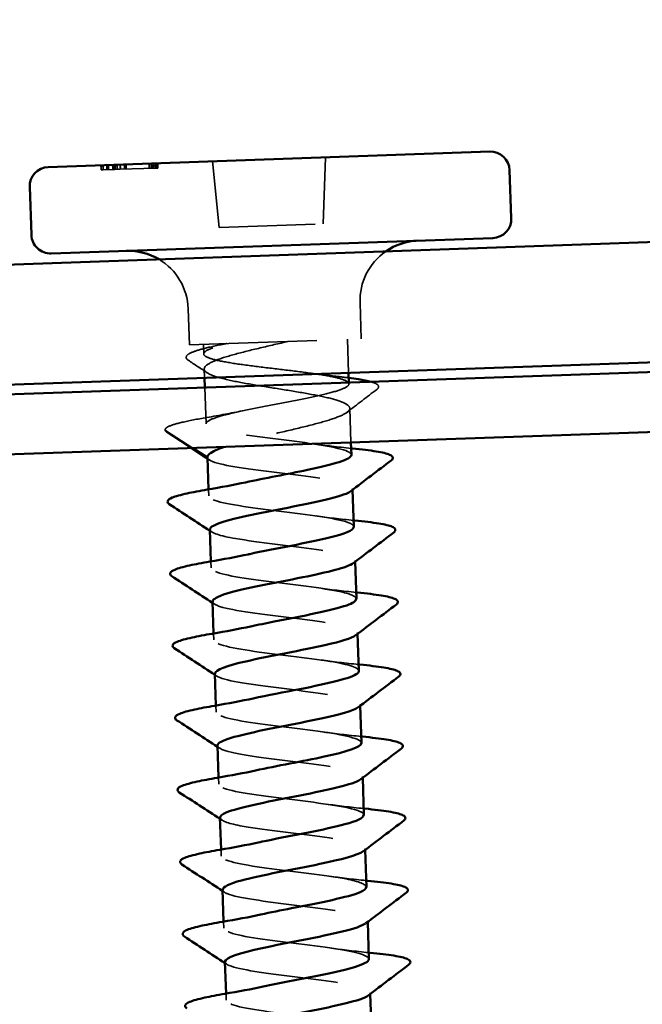
# Model space of a CAD drawing. Units: inches. Extents: x -1 to 71, y -279 to 21.
# Drawn here: x 2 to 3, y -143 to -142 of the extents above; entities that cross this region are included whole.
import ezdxf

# ---------------------------------------------------------------- set-up
doc = ezdxf.new("R2010")
doc.units = ezdxf.units.IN
doc.header["$LTSCALE"] = 2
doc.header["$MEASUREMENT"] = 0
doc.linetypes.add('DASHED', pattern=[0.2067, 0.1654, -0.0413])
doc.layers.add('Hidden (ANSI)', color=7, linetype='DASHED', lineweight=35)
doc.layers.add('Visible (ANSI)', color=7, linetype='Continuous', lineweight=50)

msp = doc.modelspace()

# ---------------------------------------------------------------- linework, layer by layer
at = {"layer": 'Hidden (ANSI)', "ltscale": 0.098949}
for p, q in [((2.557395, -142.582589), (2.564625, -142.651378)), ((2.675323, -142.578471), (2.672909, -142.647597))]:
    msp.add_line(p, q, dxfattribs=at)
at = {"layer": 'Hidden (ANSI)', "ltscale": 0.004186}
for p, q in [((2.441465, -142.588638), (2.441569, -142.591637)), ((2.441592, -142.588634), (2.441697, -142.591632)), ((2.443626, -142.588563), (2.443731, -142.591561)), ((2.447377, -142.588432), (2.447481, -142.59143)), ((2.447476, -142.588429), (2.44758, -142.591427)), ((2.448654, -142.588387), (2.448759, -142.591386)), ((2.449264, -142.588366), (2.449368, -142.591364)), ((2.453653, -142.588213), (2.453758, -142.591211)), ((2.454316, -142.58819), (2.454421, -142.591188)), ((2.454539, -142.588182), (2.454643, -142.59118)), ((2.455733, -142.58814), (2.455838, -142.591138)), ((2.456318, -142.58812), (2.456422, -142.591118)), ((2.458412, -142.588047), (2.458516, -142.591045)), ((2.46137, -142.587943), (2.461475, -142.590941)), ((2.461472, -142.58794), (2.461577, -142.590938)), ((2.461567, -142.587936), (2.461672, -142.590935)), ((2.46591, -142.587785), (2.466015, -142.590783)), ((2.466067, -142.587779), (2.466171, -142.590777)), ((2.467385, -142.587733), (2.467489, -142.590731)), ((2.467479, -142.58773), (2.467584, -142.590728)), ((2.491533, -142.58689), (2.491637, -142.589888)), ((2.491561, -142.586889), (2.491666, -142.589887)), ((2.491981, -142.586874), (2.492086, -142.589873)), ((2.492126, -142.586869), (2.49223, -142.589867)), ((2.494231, -142.586796), (2.494336, -142.589794)), ((2.494625, -142.586782), (2.494729, -142.58978)), ((2.496325, -142.586723), (2.49643, -142.589721)), ((2.498326, -142.586653), (2.498431, -142.589651)), ((2.499703, -142.586605), (2.499808, -142.589603)), ((2.500435, -142.586579), (2.50054, -142.589577)), ((2.500444, -142.586579), (2.500548, -142.589577))]:
    msp.add_line(p, q, dxfattribs=at)
at = {"layer": 'Hidden (ANSI)', "ltscale": 0.042617}
msp.add_line((2.441569, -142.591637), (2.441697, -142.591632), dxfattribs=at)
at = {"layer": 'Hidden (ANSI)', "ltscale": 0.002808}
msp.add_line((2.441697, -142.591632), (2.443731, -142.591561), dxfattribs=at)
at = {"layer": 'Hidden (ANSI)', "ltscale": 0.057319}
msp.add_line((2.443731, -142.591561), (2.455838, -142.591138), dxfattribs=at)
at = {"layer": 'Hidden (ANSI)', "ltscale": 0.008351}
msp.add_line((2.455838, -142.591138), (2.461475, -142.590941), dxfattribs=at)
at = {"layer": 'Hidden (ANSI)', "ltscale": 0.055301}
msp.add_line((2.461475, -142.590941), (2.498431, -142.589651), dxfattribs=at)
at = {"layer": 'Hidden (ANSI)', "ltscale": 0.154681}
msp.add_line((2.564625, -142.651378), (2.672909, -142.647597), dxfattribs=at)
at = {"layer": 'Hidden (ANSI)', "ltscale": 0.05347}
for p, q in [((2.532236, -142.73606), (2.533545, -142.773538)), ((2.711127, -142.729813), (2.712435, -142.767291))]:
    msp.add_line(p, q, dxfattribs=at)
at = {"layer": 'Hidden (ANSI)', "ltscale": 0.401561}
msp.add_line((2.533545, -142.773538), (2.712435, -142.767291), dxfattribs=at)
at = {"layer": 'Hidden (ANSI)', "ltscale": 0.049898}
msp.add_line((2.697944, -142.767797), (2.699166, -142.802775), dxfattribs=at)
at = {"layer": 'Hidden (ANSI)', "ltscale": 0.014164}
msp.add_line((2.548036, -142.773031), (2.548384, -142.783011), dxfattribs=at)
at = {"layer": 'Hidden (ANSI)', "ltscale": 0.013209}
msp.add_line((2.548932, -142.798699), (2.549257, -142.80801), dxfattribs=at)
at = {"layer": 'Hidden (ANSI)', "ltscale": 0.053929}
msp.add_line((2.549606, -142.818004), (2.550926, -142.855803), dxfattribs=at)
at = {"layer": 'Hidden (ANSI)', "ltscale": 0.001905}
msp.add_line((2.699515, -142.812769), (2.699564, -142.814172), dxfattribs=at)
at = {"layer": 'Hidden (ANSI)', "ltscale": 0.050966}
msp.add_line((2.700448, -142.839505), (2.701696, -142.875231), dxfattribs=at)
at = {"layer": 'Hidden (ANSI)', "ltscale": 0.047999}
msp.add_line((2.536902, -142.880986), (2.508574, -142.862785), dxfattribs=at)
at = {"layer": 'Hidden (ANSI)', "ltscale": 0.009572}
for p, q in [((2.553307, -142.92399), (2.553544, -142.930757)), ((2.555925, -142.998945), (2.556161, -143.005711)), ((2.558542, -143.073899), (2.558779, -143.080666)), ((2.56116, -143.148853), (2.561396, -143.15562)), ((2.563777, -143.223808), (2.564013, -143.230574)), ((2.566395, -143.298762), (2.566631, -143.305529)), ((2.569012, -143.373716), (2.569248, -143.380483)), ((2.57163, -143.44867), (2.571866, -143.455437))]:
    msp.add_line(p, q, dxfattribs=at)
at = {"layer": 'Hidden (ANSI)', "ltscale": 0.001818}
for p, q in [((2.703365, -142.923024), (2.703412, -142.924365)), ((2.705982, -142.997978), (2.706029, -142.999319)), ((2.7086, -143.072932), (2.708647, -143.074274)), ((2.711217, -143.147887), (2.711264, -143.149228)), ((2.713835, -143.222841), (2.713882, -143.224182)), ((2.716452, -143.297795), (2.716499, -143.299137)), ((2.71907, -143.372749), (2.719117, -143.374091)), ((2.721687, -143.447704), (2.721734, -143.449045))]:
    msp.add_line(p, q, dxfattribs=at)
at = {"layer": 'Hidden (ANSI)', "ltscale": 0.004388}
for centre, start, end in [((2.446656, -142.588457), 2, 92), ((2.456537, -142.588112), 92, 182), ((2.492626, -142.586852), 2, 92), ((2.502442, -142.586509), 92, 182)]:
    msp.add_arc(centre, 0.002, start, end, dxfattribs=at)
at = {"layer": 'Hidden (ANSI)', "ltscale": 0.08894}
for centre, start, end in [((2.773589, -142.727632), 124.85988, 182), ((2.469774, -142.738242), 2, 59.14012)]:
    msp.add_arc(centre, 0.0625, start, end, dxfattribs=at)
at = {"layer": 'Hidden (ANSI)', "ltscale": 0.003397}
msp.add_arc((2.509115, -142.861944), 0.001, 97, 237.278949, dxfattribs=at)
at = {"layer": 'Hidden (ANSI)', "ltscale": 0.005357}
for centre, major_axis, ratio, start_param, end_param in [((2.439457, -142.588709), (-0.002007, -0.00007), 0.99576432, 3.14159265, 4.71238898), ((2.439602, -142.588703), (-0.00007, 0.001999), 0.99572813, 4.71238898, 6.28318531), ((2.441118, -142.588651), (-0.002508, -0.000088), 0.79688585, 3.14159265, 4.71238898), ((2.449367, -142.588362), (-0.00007, 0.001999), 0.99572813, 0, 1.57079633), ((2.449466, -142.588359), (0.00007, -0.001999), 0.99572813, 3.14159265, 4.71238898), ((2.450567, -142.588321), (-0.00007, 0.001999), 0.65212266, 0, 1.57079633), ((2.45562, -142.588144), (0.00007, -0.001999), 0.65212266, 3.14159265, 4.71238898), ((2.454429, -142.588186), (-0.00007, 0.001999), 0.65212266, 4.71238898, 6.28318531), ((2.458826, -142.588032), (-0.002508, -0.000088), 0.79688585, 4.71238898, 6.28318531), ((2.459465, -142.58801), (-0.002007, -0.00007), 0.99576432, 3.14159265, 4.71238898), ((2.45956, -142.588007), (0.002007, 0.00007), 0.99576432, 0, 1.57079633), ((2.463878, -142.587856), (0.002508, 0.000088), 0.79688585, 1.57079633, 3.14159265), ((2.468569, -142.587692), (0.002503, 0.000087), 0.79866233, 1.57079633, 3.14159265), ((2.469375, -142.587664), (-0.00007, 0.001999), 0.99572813, 0, 1.57079633), ((2.46947, -142.58766), (0.00007, -0.001999), 0.99572813, 3.14159265, 4.71238898), ((2.490811, -142.586915), (-0.00007, 0.001999), 0.65746604, 4.71238898, 6.28318531), ((2.493523, -142.586821), (-0.00007, 0.001999), 0.99572813, 0, 1.57079633), ((2.493568, -142.586819), (0.002007, 0.00007), 0.99576432, 1.57079633, 3.14159265), ((2.497628, -142.586677), (-0.00007, 0.001999), 0.65212266, 0, 1.57079633), ((2.500835, -142.586565), (-0.002508, -0.000088), 0.79688585, 4.71238898, 6.28318531)]:
    msp.add_ellipse(centre, major_axis=major_axis, ratio=ratio, start_param=start_param, end_param=end_param, dxfattribs=at)
at = {"layer": 'Hidden (ANSI)', "ltscale": 0.004388}
for points, knots in [([(2.451941, -142.586271), (2.451945, -142.586271), (2.451949, -142.586271), (2.452171, -142.586265), (2.452387, -142.586312), (2.452791, -142.586504), (2.452974, -142.586645), (2.453288, -142.587005), (2.453414, -142.58722), (2.453594, -142.587696), (2.453644, -142.587953), (2.453653, -142.588213)], [-0.0000370399, -0.0000370399, -0.0000370399, -0.0000370399, 0, 0, 0.00201461838, 0.00201461838, 0.00399915123, 0.00399915123, 0.00598359304, 0.00598359304, 0.00796798865, 0.00796798865, 0.00796798865, 0.00796798865]), ([(2.492208, -142.584865), (2.492213, -142.584865), (2.492217, -142.584865), (2.49248, -142.584858), (2.492738, -142.584903), (2.493217, -142.585092), (2.493434, -142.585232), (2.493804, -142.58559), (2.493954, -142.585805), (2.494164, -142.586279), (2.494222, -142.586536), (2.494231, -142.586796)], [-0.00800503021, -0.00800503021, -0.00800503021, -0.00800503021, -0.00796799009, -0.00796799009, -0.00595335743, -0.00595335743, -0.00396883006, -0.00396883006, -0.00198439325, -0.00198439325, 0, 0, 0, 0]), ([(2.502364, -142.584511), (2.502359, -142.584511), (2.502355, -142.584511), (2.502086, -142.584522), (2.501826, -142.584586), (2.501351, -142.584808), (2.501139, -142.584963), (2.500786, -142.585347), (2.500649, -142.585571), (2.500468, -142.586059), (2.500426, -142.586319), (2.500435, -142.586579)], [-0.00003703959, -0.00003703959, -0.00003703959, -0.00003703959, 0, 0, 0.00201458362, 0.00201458362, 0.00399911014, 0.00399911014, 0.00598355603, 0.00598355603, 0.00796795983, 0.00796795983, 0.00796795983, 0.00796795983])]:
    msp.add_open_spline(points, degree=3, knots=knots, dxfattribs=at)
at = {"layer": 'Hidden (ANSI)', "ltscale": 0.004766}
msp.add_open_spline([(2.457794, -142.586067), (2.457796, -142.586067), (2.457797, -142.586067), (2.457844, -142.586067), (2.45789, -142.586087), (2.457981, -142.586169), (2.458026, -142.586229), (2.458133, -142.586429), (2.458193, -142.58659), (2.458291, -142.586967), (2.458329, -142.587169), (2.458386, -142.5876), (2.458404, -142.587821), (2.458412, -142.588047)], degree=3, knots=[-0.00004315274, -0.00004315274, -0.00004315274, -0.00004315274, 0, 0, 0.00147765037, 0.00147765037, 0.00293208129, 0.00293208129, 0.00507032565, 0.00507032565, 0.00692076881, 0.00692076881, 0.00864627982, 0.00864627982, 0.00864627982, 0.00864627982], dxfattribs=at)
at = {"layer": 'Hidden (ANSI)', "ltscale": 0.004551}
msp.add_open_spline([(2.467519, -142.585727), (2.467515, -142.585728), (2.467511, -142.585728), (2.467383, -142.585733), (2.46726, -142.585755), (2.467021, -142.58583), (2.466906, -142.585883), (2.466606, -142.58607), (2.466436, -142.586232), (2.466164, -142.586618), (2.466061, -142.586835), (2.465931, -142.587299), (2.465902, -142.587541), (2.46591, -142.587785)], degree=3, knots=[-0.00828026358, -0.00828026358, -0.00828026358, -0.00828026358, -0.00824065997, -0.00824065997, -0.00703869019, -0.00703869019, -0.00584404487, -0.00584404487, -0.00378223258, -0.00378223258, -0.00185861552, -0.00185861552, 0, 0, 0, 0], dxfattribs=at)
at = {"layer": 'Hidden (ANSI)', "ltscale": 0.004575}
msp.add_open_spline([(2.489757, -142.584951), (2.489762, -142.584951), (2.489767, -142.58495), (2.489934, -142.584946), (2.490095, -142.584958), (2.490411, -142.585016), (2.490566, -142.585061), (2.490965, -142.585226), (2.491195, -142.585375), (2.49157, -142.58574), (2.491716, -142.585946), (2.491917, -142.586396), (2.491973, -142.586633), (2.491981, -142.586874)], degree=3, knots=[-0.00004008535, -0.00004008535, -0.00004008535, -0.00004008535, 0, 0, 0.00123408073, 0.00123408073, 0.00245942257, 0.00245942257, 0.00453590938, 0.00453590938, 0.00645579756, 0.00645579756, 0.00830271173, 0.00830271173, 0.00830271173, 0.00830271173], dxfattribs=at)
at = {"layer": 'Hidden (ANSI)', "ltscale": 0.003482}
msp.add_open_spline([(2.498431, -142.589651), (2.498904, -142.589634), (2.499283, -142.589621)], degree=2, dxfattribs=at)
at = {"layer": 'Hidden (ANSI)', "ltscale": 0.011696}
msp.add_open_spline([(2.499283, -142.589621), (2.500174, -142.58959), (2.500548, -142.589577), (2.500548, -142.589577)], degree=2, knots=[-2, -2, -2, -1, -0.18200833, -0.18200833, -0.18200833], dxfattribs=at)
at = {"layer": 'Hidden (ANSI)', "ltscale": 0.004815}
msp.add_open_spline([(2.501447, -142.584543), (2.501442, -142.584543), (2.501438, -142.584543), (2.501279, -142.58455), (2.501125, -142.584578), (2.50083, -142.584678), (2.500688, -142.584748), (2.500364, -142.584968), (2.500192, -142.585139), (2.499933, -142.585528), (2.499838, -142.585733), (2.499721, -142.586165), (2.499696, -142.586383), (2.499703, -142.586605)], degree=3, knots=[-0.00873262366, -0.00873262366, -0.00873262366, -0.00873262366, -0.00868892165, -0.00868892165, -0.00715505677, -0.00715505677, -0.00564897795, -0.00564897795, -0.00351053645, -0.00351053645, -0.0016878428, -0.0016878428, 0, 0, 0, 0], dxfattribs=at)
at = {"layer": 'Hidden (ANSI)', "ltscale": 0.156342}
msp.add_open_spline([(2.532192, -142.789567), (2.531015, -142.788792), (2.530176, -142.787826), (2.530106, -142.784845), (2.531715, -142.783542), (2.536756, -142.780949), (2.540655, -142.779595), (2.551223, -142.776666), (2.558273, -142.775055), (2.568288, -142.773008), (2.570366, -142.772594), (2.5725, -142.772177)], degree=3, knots=[0, 0, 0, 0, 0.043738843, 0.043738843, 0.109752775, 0.109752775, 0.180154787, 0.180154787, 0.257734313, 0.257734313, 0.277227255, 0.277227255, 0.277227255, 0.277227255], dxfattribs=at)
at = {"layer": 'Hidden (ANSI)', "ltscale": 0.983684}
msp.add_open_spline([(2.550926, -142.855803), (2.550873, -142.854276), (2.552772, -142.852696), (2.560249, -142.849378), (2.565754, -142.847672), (2.579653, -142.84413), (2.587911, -142.842328), (2.606085, -142.838636), (2.615822, -142.836782), (2.635469, -142.833039), (2.645186, -142.831186), (2.663278, -142.827498), (2.671476, -142.825698), (2.685224, -142.822161), (2.69064, -142.820458), (2.69792, -142.817147), (2.699715, -142.81557), (2.699396, -142.812525), (2.697286, -142.811085), (2.6894, -142.808303), (2.683701, -142.806988), (2.66944, -142.804429), (2.661017, -142.80321), (2.642551, -142.800798), (2.632688, -142.799628), (2.61283, -142.797265), (2.60303, -142.796093), (2.584808, -142.793673), (2.576565, -142.792447), (2.562756, -142.789872), (2.557325, -142.788548), (2.550028, -142.785746), (2.548234, -142.784295), (2.548552, -142.781227), (2.550661, -142.77964), (2.556815, -142.777034), (2.559598, -142.776076), (2.566183, -142.774121), (2.569965, -142.773128), (2.574166, -142.772119)], degree=3, knots=[0, 0, 0, 0, 0.07620129, 0.07620129, 0.15240259, 0.15240259, 0.22860388, 0.22860388, 0.30480518, 0.30480518, 0.38100647, 0.38100647, 0.45720777, 0.45720777, 0.53340906, 0.53340906, 0.60961036, 0.60961036, 0.68581165, 0.68581165, 0.76201295, 0.76201295, 0.83821424, 0.83821424, 0.91441554, 0.91441554, 0.99061683, 0.99061683, 1.06681813, 1.06681813, 1.14301942, 1.14301942, 1.21922072, 1.21922072, 1.29542201, 1.29542201, 1.33843753, 1.33843753, 1.38145304, 1.38145304, 1.38145304, 1.38145304], dxfattribs=at)
at = {"layer": 'Hidden (ANSI)', "ltscale": 1.016362}
msp.add_open_spline([(2.636456, -142.769944), (2.62674, -142.77223), (2.616764, -142.774507), (2.59747, -142.779074), (2.588344, -142.781321), (2.572209, -142.785779), (2.56536, -142.787946), (2.554912, -142.792205), (2.551415, -142.794255), (2.548298, -142.798258), (2.548708, -142.800172), (2.553428, -142.803901), (2.557691, -142.80568), (2.569535, -142.809161), (2.576999, -142.810828), (2.594149, -142.814124), (2.603664, -142.815719), (2.623475, -142.818922), (2.633574, -142.820497), (2.652989, -142.823713), (2.662113, -142.825323), (2.678136, -142.828657), (2.684877, -142.83035), (2.69504, -142.833889), (2.698362, -142.835701), (2.701106, -142.8395), (2.700502, -142.841449), (2.695423, -142.84552), (2.690998, -142.847603), (2.678905, -142.851919), (2.671357, -142.854111), (2.654151, -142.858606), (2.644663, -142.860865), (2.625038, -142.865445), (2.615096, -142.86772), (2.596123, -142.872277), (2.587281, -142.874514), (2.57596, -142.877781), (2.572611, -142.878818), (2.569601, -142.879844)], degree=3, knots=[0, 0, 0, 0, 0.07727195, 0.07727195, 0.15454391, 0.15454391, 0.23181586, 0.23181586, 0.30908782, 0.30908782, 0.38635977, 0.38635977, 0.46363173, 0.46363173, 0.54090368, 0.54090368, 0.61817564, 0.61817564, 0.69544759, 0.69544759, 0.77271955, 0.77271955, 0.8499915, 0.8499915, 0.92726346, 0.92726346, 1.00453541, 1.00453541, 1.08180737, 1.08180737, 1.15907932, 1.15907932, 1.23635128, 1.23635128, 1.31362323, 1.31362323, 1.39089519, 1.39089519, 1.4275998, 1.4275998, 1.4275998, 1.4275998], dxfattribs=at)
at = {"layer": 'Hidden (ANSI)', "ltscale": 0.033666}
msp.add_open_spline([(2.551889, -142.802631), (2.545339, -142.798254), (2.53877, -142.793903), (2.532192, -142.789567)], degree=3, dxfattribs=at)
at = {"layer": 'Hidden (ANSI)', "ltscale": 0.041307}
msp.add_open_spline([(2.661105, -142.803269), (2.668749, -142.804353), (2.67704, -142.805352), (2.685612, -142.806285)], degree=3, dxfattribs=at)
at = {"layer": 'Hidden (ANSI)', "ltscale": 0.025634}
msp.add_open_spline([(2.685612, -142.806285), (2.690495, -142.806816), (2.695104, -142.807359), (2.699345, -142.807913)], degree=3, dxfattribs=at)
at = {"layer": 'Hidden (ANSI)', "ltscale": 0.05558}
msp.add_open_spline([(2.728711, -142.819929), (2.718368, -142.827793), (2.708044, -142.83568), (2.697773, -142.843634)], degree=3, dxfattribs=at)
at = {"layer": 'Hidden (ANSI)', "ltscale": 0.081218}
msp.add_open_spline([(2.722206, -142.811977), (2.723043, -142.812207), (2.723816, -142.81244), (2.728126, -142.81388), (2.730501, -142.815155), (2.730341, -142.818372), (2.729656, -142.81921), (2.728711, -142.819929)], degree=3, knots=[0.151372121, 0.151372121, 0.151372121, 0.151372121, 0.16825684, 0.16825684, 0.254542949, 0.254542949, 0.295447642, 0.295447642, 0.295447642, 0.295447642], dxfattribs=at)
at = {"layer": 'Hidden (ANSI)', "ltscale": 0.143187}
msp.add_open_spline([(2.508155, -142.861664), (2.508561, -142.860272), (2.509897, -142.859406), (2.51483, -142.857068), (2.519597, -142.855642), (2.532765, -142.852568), (2.541569, -142.850886), (2.551656, -142.84917)], degree=3, knots=[0, 0, 0, 0, 0.061673743, 0.061673743, 0.154468054, 0.154468054, 0.253839823, 0.253839823, 0.253839823, 0.253839823], dxfattribs=at)
at = {"layer": 'Hidden (ANSI)', "ltscale": 0.061488}
msp.add_open_spline([(2.551656, -142.84917), (2.564676, -142.846956), (2.577315, -142.844642), (2.588531, -142.842244)], degree=3, dxfattribs=at)
at = {"layer": 'Hidden (ANSI)', "ltscale": 0.340023}
msp.add_open_spline([(2.702143, -142.888045), (2.702141, -142.887993), (2.702138, -142.88794), (2.702131, -142.887888), (2.701574, -142.883162), (2.681469, -142.879119), (2.653495, -142.875351), (2.62552, -142.871583), (2.591424, -142.868028), (2.571077, -142.863993), (2.558363, -142.861473), (2.55103, -142.858764), (2.550926, -142.855803)], degree=3, knots=[-3.14159265, -3.14159265, -3.14159265, -3.14159265, -3.12841445, -3.12841445, -3.12841445, -1.93654865, -1.93654865, -1.93654865, -0.74468284, -0.74468284, -0.74468284, 0, 0, 0, 0], dxfattribs=at)
at = {"layer": 'Hidden (ANSI)', "ltscale": 0.024668}
msp.add_open_spline([(2.509876, -142.864477), (2.508894, -142.863839), (2.508152, -142.863028), (2.508116, -142.861979)], degree=3, dxfattribs=at)
at = {"layer": 'Hidden (ANSI)', "ltscale": 0.043256}
msp.add_open_spline([(2.535308, -142.881041), (2.52684, -142.875505), (2.51836, -142.869988), (2.509876, -142.864477)], degree=3, dxfattribs=at)
at = {"layer": 'Hidden (ANSI)', "ltscale": 0.064871}
for points in [[(2.662851, -142.876659), (2.67466, -142.87838), (2.688073, -142.879899), (2.701907, -142.881278)], [(2.665469, -142.951613), (2.677277, -142.953334), (2.690691, -142.954853), (2.704525, -142.956233)], [(2.668086, -143.026567), (2.679895, -143.028289), (2.693308, -143.029807), (2.707142, -143.031187)], [(2.670704, -143.101522), (2.682512, -143.103243), (2.695926, -143.104761), (2.70976, -143.106141)], [(2.673321, -143.176476), (2.685129, -143.178197), (2.698543, -143.179716), (2.712377, -143.181095)], [(2.675939, -143.25143), (2.687747, -143.253152), (2.701161, -143.25467), (2.714994, -143.25605)], [(2.678556, -143.326385), (2.690364, -143.328106), (2.703778, -143.329624), (2.717612, -143.331004)], [(2.681174, -143.401339), (2.692982, -143.40306), (2.706396, -143.404579), (2.720229, -143.405958)]]:
    msp.add_open_spline(points, degree=3, dxfattribs=at)
at = {"layer": 'Hidden (ANSI)', "ltscale": 0.364281}
msp.add_open_spline([(2.552148, -142.890781), (2.552313, -142.895521), (2.572039, -142.899577), (2.599871, -142.90335), (2.627702, -142.907124), (2.661901, -142.910675), (2.682535, -142.914699), (2.699564, -142.918021), (2.706479, -142.921695), (2.70143, -142.925788)], degree=3, knots=[0, 0, 0, 0, 1.1918658, 1.1918658, 1.1918658, 2.38373161, 2.38373161, 2.38373161, 3.36734626, 3.36734626, 3.36734626, 3.36734626], dxfattribs=at)
at = {"layer": 'Hidden (ANSI)', "ltscale": 0.003235}
for points in [[(2.554144, -142.893408), (2.553494, -142.892979), (2.552844, -142.892551), (2.552194, -142.892123)], [(2.556761, -142.968362), (2.556111, -142.967934), (2.555462, -142.967505), (2.554812, -142.967077)], [(2.559378, -143.043317), (2.558729, -143.042888), (2.558079, -143.04246), (2.557429, -143.042032)], [(2.561996, -143.118271), (2.561346, -143.117842), (2.560697, -143.117414), (2.560047, -143.116986)], [(2.564613, -143.193225), (2.563964, -143.192797), (2.563314, -143.192368), (2.562664, -143.19194)], [(2.567231, -143.26818), (2.566581, -143.267751), (2.565932, -143.267323), (2.565282, -143.266894)], [(2.569848, -143.343134), (2.569199, -143.342705), (2.568549, -143.342277), (2.567899, -143.341849)], [(2.572466, -143.418088), (2.571816, -143.41766), (2.571167, -143.417231), (2.570517, -143.416803)]]:
    msp.add_open_spline(points, degree=3, dxfattribs=at)
at = {"layer": 'Hidden (ANSI)', "ltscale": 0.455384}
msp.add_open_spline([(2.704513, -142.963008), (2.704566, -142.961664), (2.703235, -142.960369), (2.700404, -142.959126), (2.690391, -142.95473), (2.662227, -142.950969), (2.632309, -142.947268), (2.602391, -142.943568), (2.572589, -142.939863), (2.560259, -142.935549), (2.547928, -142.931234), (2.553834, -142.926283), (2.57442, -142.920819), (2.579553, -142.919457), (2.585517, -142.918065), (2.592002, -142.916656)], degree=3, knots=[-9.42477796, -9.42477796, -9.42477796, -9.42477796, -9.08774346, -9.08774346, -9.08774346, -7.89587766, -7.89587766, -7.89587766, -6.70401186, -6.70401186, -6.70401186, -5.51214606, -5.51214606, -5.51214606, -5.21500758, -5.21500758, -5.21500758, -5.21500758], dxfattribs=at)
at = {"layer": 'Hidden (ANSI)', "ltscale": 0.3643}
for points, knots in [([(2.555, -142.965727), (2.555382, -142.96917), (2.564966, -142.972291), (2.581635, -142.975165), (2.604522, -142.979111), (2.639339, -142.98264), (2.665792, -142.986461), (2.692245, -142.990283), (2.708682, -142.994454), (2.705574, -142.999308), (2.705273, -142.999779), (2.704789, -143.000256), (2.704136, -143.000739)], [6.28318531, 6.28318531, 6.28318531, 6.28318531, 7.15119482, 7.15119482, 7.15119482, 8.34306062, 8.34306062, 8.34306062, 9.53492643, 9.53492643, 9.53492643, 9.65053156, 9.65053156, 9.65053156, 9.65053156]), ([(2.570514, -143.41546), (2.570504, -143.415925), (2.570673, -143.416384), (2.571029, -143.416836), (2.574663, -143.421455), (2.597615, -143.425398), (2.626541, -143.429133), (2.655467, -143.432868), (2.68856, -143.436458), (2.706536, -143.440575), (2.71961, -143.44357), (2.724096, -143.446865), (2.719638, -143.450472)], [43.98229715, 43.98229715, 43.98229715, 43.98229715, 44.09903472, 44.09903472, 44.09903472, 45.29090052, 45.29090052, 45.29090052, 46.48276632, 46.48276632, 46.48276632, 47.34964341, 47.34964341, 47.34964341, 47.34964341])]:
    msp.add_open_spline(points, degree=3, knots=knots, dxfattribs=at)
at = {"layer": 'Hidden (ANSI)', "ltscale": 0.455434}
msp.add_open_spline([(2.707003, -143.037967), (2.706851, -143.035341), (2.701548, -143.032895), (2.691321, -143.030621), (2.672877, -143.02652), (2.639565, -143.022938), (2.610797, -143.019197), (2.582029, -143.015457), (2.559602, -143.011495), (2.556554, -143.006856), (2.553573, -143.002321), (2.569285, -142.997134), (2.594566, -142.991612)], degree=3, knots=[-15.70796327, -15.70796327, -15.70796327, -15.70796327, -15.04707248, -15.04707248, -15.04707248, -13.85520668, -13.85520668, -13.85520668, -12.66334087, -12.66334087, -12.66334087, -11.49819289, -11.49819289, -11.49819289, -11.49819289], dxfattribs=at)
at = {"layer": 'Hidden (ANSI)', "ltscale": 0.364242}
msp.add_open_spline([(2.557761, -143.040677), (2.557797, -143.042842), (2.561321, -143.044885), (2.568435, -143.046803), (2.584017, -143.051004), (2.615849, -143.054638), (2.645388, -143.058352), (2.674926, -143.062065), (2.700325, -143.065924), (2.706806, -143.070442), (2.709195, -143.072109), (2.708959, -143.073866), (2.706479, -143.075703)], degree=3, knots=[12.56637061, 12.56637061, 12.56637061, 12.56637061, 13.11052383, 13.11052383, 13.11052383, 14.30238964, 14.30238964, 14.30238964, 15.49425544, 15.49425544, 15.49425544, 15.93371687, 15.93371687, 15.93371687, 15.93371687], dxfattribs=at)
at = {"layer": 'Hidden (ANSI)', "ltscale": 0.455461}
msp.add_open_spline([(2.709875, -143.112912), (2.709439, -143.109007), (2.696721, -143.10553), (2.676087, -143.10233), (2.651112, -143.098457), (2.616098, -143.094935), (2.591453, -143.09105), (2.566809, -143.087166), (2.554072, -143.082865), (2.560605, -143.077892), (2.565216, -143.074381), (2.579219, -143.070543), (2.597351, -143.06656)], degree=3, knots=[-21.99114858, -21.99114858, -21.99114858, -21.99114858, -21.0064015, -21.0064015, -21.0064015, -19.81453569, -19.81453569, -19.81453569, -18.62266989, -18.62266989, -18.62266989, -17.7813782, -17.7813782, -17.7813782, -17.7813782], dxfattribs=at)
at = {"layer": 'Hidden (ANSI)', "ltscale": 0.364284}
for points, knots in [([(2.560133, -143.11564), (2.560096, -143.116518), (2.56067, -143.117375), (2.561903, -143.118209), (2.568576, -143.122721), (2.594132, -143.126574), (2.623702, -143.130287), (2.653272, -143.133999), (2.685008, -143.137636), (2.700422, -143.141843), (2.710293, -143.144537), (2.713076, -143.147479), (2.709085, -143.150657)], [18.84955592, 18.84955592, 18.84955592, 18.84955592, 19.06985285, 19.06985285, 19.06985285, 20.26171865, 20.26171865, 20.26171865, 21.45358446, 21.45358446, 21.45358446, 22.21690218, 22.21690218, 22.21690218, 22.21690218]), ([(2.565557, -143.265542), (2.565831, -143.268576), (2.573083, -143.271366), (2.586408, -143.273944), (2.607185, -143.277964), (2.641432, -143.281513), (2.66919, -143.285289), (2.696948, -143.289065), (2.716484, -143.293128), (2.716453, -143.297874), (2.716448, -143.298747), (2.715781, -143.299642), (2.714525, -143.300559)], [31.41592654, 31.41592654, 31.41592654, 31.41592654, 32.18037669, 32.18037669, 32.18037669, 33.37224249, 33.37224249, 33.37224249, 34.56410829, 34.56410829, 34.56410829, 34.78327279, 34.78327279, 34.78327279, 34.78327279])]:
    msp.add_open_spline(points, degree=3, knots=knots, dxfattribs=at)
at = {"layer": 'Hidden (ANSI)', "ltscale": 0.455421}
msp.add_open_spline([(2.712569, -143.187864), (2.712579, -143.187399), (2.71241, -143.18694), (2.712055, -143.186487), (2.708421, -143.181869), (2.685468, -143.177925), (2.656542, -143.17419), (2.627616, -143.170455), (2.594523, -143.166866), (2.576547, -143.162748), (2.558571, -143.158631), (2.556831, -143.153947), (2.57225, -143.148663), (2.578943, -143.146369), (2.588686, -143.143969), (2.599956, -143.141515)], degree=3, knots=[-28.27433388, -28.27433388, -28.27433388, -28.27433388, -28.15759632, -28.15759632, -28.15759632, -26.96573051, -26.96573051, -26.96573051, -25.77386471, -25.77386471, -25.77386471, -24.58199891, -24.58199891, -24.58199891, -24.06456351, -24.06456351, -24.06456351, -24.06456351], dxfattribs=at)
at = {"layer": 'Hidden (ANSI)', "ltscale": 0.364259}
msp.add_open_spline([(2.562653, -143.190597), (2.563029, -143.194917), (2.579009, -143.198692), (2.603247, -143.202178), (2.629792, -143.205997), (2.664583, -143.209527), (2.687344, -143.213477), (2.708105, -143.217081), (2.717675, -143.221075), (2.711988, -143.225602)], degree=3, knots=[25.13274123, 25.13274123, 25.13274123, 25.13274123, 26.22104767, 26.22104767, 26.22104767, 27.41291347, 27.41291347, 27.41291347, 28.50008748, 28.50008748, 28.50008748, 28.50008748], dxfattribs=at)
at = {"layer": 'Hidden (ANSI)', "ltscale": 0.4554}
msp.add_open_spline([(2.714899, -143.262828), (2.714928, -143.261073), (2.712645, -143.259399), (2.707889, -143.25781), (2.695024, -143.253515), (2.664865, -143.249823), (2.634977, -143.246121), (2.60509, -143.24242), (2.577342, -143.238643), (2.567886, -143.234228), (2.558431, -143.229813), (2.567852, -143.224739), (2.590535, -143.219202), (2.594219, -143.218303), (2.598215, -143.217392), (2.602436, -143.216474)], degree=3, knots=[-34.55751919, -34.55751919, -34.55751919, -34.55751919, -34.11692533, -34.11692533, -34.11692533, -32.92505953, -32.92505953, -32.92505953, -31.73319372, -31.73319372, -31.73319372, -30.54132792, -30.54132792, -30.54132792, -30.34774881, -30.34774881, -30.34774881, -30.34774881], dxfattribs=at)
at = {"layer": 'Hidden (ANSI)', "ltscale": 0.455448}
msp.add_open_spline([(2.717526, -143.337782), (2.717252, -143.334748), (2.71, -143.331958), (2.696675, -143.32938), (2.675898, -143.32536), (2.641651, -143.321811), (2.613893, -143.318035), (2.586135, -143.314259), (2.566599, -143.310196), (2.56663, -143.30545), (2.566657, -143.301222), (2.582197, -143.296453), (2.605078, -143.291428)], degree=3, knots=[-40.8407045, -40.8407045, -40.8407045, -40.8407045, -40.07625435, -40.07625435, -40.07625435, -38.88438854, -38.88438854, -38.88438854, -37.69252274, -37.69252274, -37.69252274, -36.63093412, -36.63093412, -36.63093412, -36.63093412], dxfattribs=at)
at = {"layer": 'Hidden (ANSI)', "ltscale": 0.364241}
msp.add_open_spline([(2.568184, -143.340496), (2.568155, -143.342251), (2.570438, -143.343925), (2.575194, -143.345513), (2.58806, -143.349809), (2.618218, -143.353501), (2.648106, -143.357203), (2.677993, -143.360904), (2.705741, -143.36468), (2.715197, -143.369095), (2.719505, -143.371107), (2.719894, -143.373255), (2.716897, -143.375522)], degree=3, knots=[37.69911184, 37.69911184, 37.69911184, 37.69911184, 38.1397057, 38.1397057, 38.1397057, 39.3315715, 39.3315715, 39.3315715, 40.52343731, 40.52343731, 40.52343731, 41.0664581, 41.0664581, 41.0664581, 41.0664581], dxfattribs=at)
at = {"layer": 'Hidden (ANSI)', "ltscale": 0.455443}
msp.add_open_spline([(2.72043, -143.412726), (2.720054, -143.408407), (2.704074, -143.404632), (2.679836, -143.401145), (2.653291, -143.397327), (2.6185, -143.393797), (2.595739, -143.389847), (2.572979, -143.385896), (2.563669, -143.381476), (2.573166, -143.376399), (2.579044, -143.373257), (2.591895, -143.369871), (2.607848, -143.366377)], degree=3, knots=[-47.1238898, -47.1238898, -47.1238898, -47.1238898, -46.03558336, -46.03558336, -46.03558336, -44.84371756, -44.84371756, -44.84371756, -43.65185176, -43.65185176, -43.65185176, -42.91411943, -42.91411943, -42.91411943, -42.91411943], dxfattribs=at)
at = {"layer": 'Hidden (ANSI)', "ltscale": 0.455394}
msp.add_open_spline([(2.72295, -143.487684), (2.722988, -143.486806), (2.722413, -143.485949), (2.72118, -143.485115), (2.714507, -143.480603), (2.688951, -143.47675), (2.659381, -143.473037), (2.629811, -143.469325), (2.598075, -143.465688), (2.582661, -143.461481), (2.567248, -143.457274), (2.569115, -143.452463), (2.587073, -143.447091), (2.593309, -143.445226), (2.601348, -143.443297), (2.610379, -143.441334)], degree=3, knots=[-53.40707511, -53.40707511, -53.40707511, -53.40707511, -53.18677818, -53.18677818, -53.18677818, -51.99491238, -51.99491238, -51.99491238, -50.80304658, -50.80304658, -50.80304658, -49.61118077, -49.61118077, -49.61118077, -49.19730473, -49.19730473, -49.19730473, -49.19730473], dxfattribs=at)
at = {"layer": 'Visible (ANSI)', "color": 5, "linetype": 'Continuous', "lineweight": 50, "true_color": 0x0000ff}
for p, q in [((2.051877, -142.700303), (9.642292, -142.43524)), ((9.549297, -142.563563), (2.116341, -142.823128))]:
    msp.add_line(p, q, dxfattribs=at)
at = {"layer": 'Visible (ANSI)'}
for p, q in [((2.386499, -142.588557), (2.846219, -142.572503)), ((2.866905, -142.591793), (2.86865, -142.641762)), ((2.367209, -142.609242), (2.368954, -142.659212)), ((2.38964, -142.678502), (2.84936, -142.662448)), ((2.549257, -142.80801), (2.549606, -142.818004)), ((2.699166, -142.802775), (2.699515, -142.812769)), ((2.552148, -142.890781), (2.536902, -142.880986)), ((2.701696, -142.875231), (2.702143, -142.888045)), ((2.552148, -142.890781), (2.553307, -142.92399)), ((2.703412, -142.924365), (2.704761, -142.962999)), ((2.554765, -142.965736), (2.555925, -142.998945)), ((2.706029, -142.999319), (2.707378, -143.037954)), ((2.557383, -143.04069), (2.558542, -143.073899)), ((2.708647, -143.074274), (2.709996, -143.112908)), ((2.56, -143.115644), (2.56116, -143.148853)), ((2.711264, -143.149228), (2.712613, -143.187862)), ((2.562617, -143.190599), (2.563777, -143.223808)), ((2.713882, -143.224182), (2.715231, -143.262816)), ((2.565235, -143.265553), (2.566395, -143.298762)), ((2.716499, -143.299137), (2.717848, -143.337771)), ((2.567852, -143.340507), (2.569012, -143.373716)), ((2.719117, -143.374091), (2.720466, -143.412725)), ((2.57047, -143.415462), (2.57163, -143.44867)), ((2.721734, -143.449045), (2.723083, -143.487679))]:
    msp.add_line(p, q, dxfattribs=at)
at = {"layer": 'Visible (ANSI)', "color": 1, "true_color": 0xff0000}
for p, q in [((2.174835, -142.831091), (3.109544, -142.798451)), ((3.079385, -142.862042), (2.177016, -142.893553))]:
    msp.add_line(p, q, dxfattribs=at)
at = {"layer": 'Visible (ANSI)'}
for centre, radius, start, end in [((2.846917, -142.592491), 0.02, 2, 92), ((2.387197, -142.608544), 0.02, 92, 182), ((2.848662, -142.64246), 0.02, 272, 2), ((2.388942, -142.658514), 0.02, 182, 272), ((2.773589, -142.727632), 0.0625, 92, 124.85988), ((2.469774, -142.738242), 0.0625, 59.14012, 92)]:
    msp.add_arc(centre, radius, start, end, dxfattribs=at)
for points, knots in [([(2.699345, -142.807913), (2.702975, -142.808387), (2.706335, -142.808869), (2.714563, -142.810195), (2.718891, -142.811065), (2.722206, -142.811977)], [0.045553649, 0.045553649, 0.045553649, 0.045553649, 0.084546137, 0.084546137, 0.151372121, 0.151372121, 0.151372121, 0.151372121]), ([(2.569601, -142.879844), (2.566273, -142.880977), (2.563358, -142.882096), (2.558006, -142.884519), (2.555788, -142.885805), (2.552832, -142.888335), (2.552105, -142.889569), (2.552148, -142.890781)], [1.427599804, 1.427599804, 1.427599804, 1.427599804, 1.468167143, 1.468167143, 1.516325198, 1.516325198, 1.564483253, 1.564483253, 1.564483253, 1.564483253]), ([(2.703165, -142.881403), (2.712895, -142.882366), (2.721362, -142.88339), (2.734385, -142.885529), (2.739136, -142.886647), (2.743548, -142.888602), (2.744662, -142.889306), (2.745595, -142.891656), (2.744867, -142.892954), (2.743699, -142.893835)], [0, 0, 0, 0, 0.097689322, 0.097689322, 0.193865489, 0.193865489, 0.246515443, 0.246515443, 0.301429459, 0.301429459, 0.301429459, 0.301429459]), ([(2.592002, -142.916656), (2.611531, -142.912412), (2.635789, -142.908002), (2.656323, -142.903723), (2.683374, -142.898086), (2.702268, -142.892733), (2.702143, -142.888045)], [-5.21500758, -5.21500758, -5.21500758, -5.21500758, -4.32028025, -4.32028025, -4.32028025, -3.14159265, -3.14159265, -3.14159265, -3.14159265]), ([(2.512494, -142.939432), (2.511244, -142.93862), (2.510431, -142.937332), (2.511407, -142.934543), (2.513061, -142.93362), (2.518972, -142.931146), (2.524256, -142.929686), (2.536982, -142.926895), (2.544086, -142.925559), (2.552061, -142.924203)], [0, 0, 0, 0, 0.055908997, 0.055908997, 0.125929902, 0.125929902, 0.220714197, 0.220714197, 0.301542639, 0.301542639, 0.301542639, 0.301542639]), ([(2.70143, -142.925788), (2.700361, -142.926654), (2.698756, -142.927539), (2.696597, -142.928444), (2.68424, -142.93362), (2.65453, -142.939403), (2.624962, -142.945181), (2.595394, -142.950958), (2.567837, -142.956666), (2.558527, -142.961736), (2.555997, -142.963114), (2.554858, -142.964443), (2.555, -142.965727)], [3.36734626, 3.36734626, 3.36734626, 3.36734626, 3.57559741, 3.57559741, 3.57559741, 4.76746321, 4.76746321, 4.76746321, 5.95932902, 5.95932902, 5.95932902, 6.28318531, 6.28318531, 6.28318531, 6.28318531]), ([(2.594566, -142.991612), (2.595145, -142.991485), (2.59573, -142.991359), (2.59632, -142.991232), (2.622624, -142.985568), (2.657057, -142.97962), (2.679359, -142.974096), (2.695354, -142.970134), (2.704381, -142.966416), (2.704513, -142.963008)], [-11.49819289, -11.49819289, -11.49819289, -11.49819289, -11.47147507, -11.47147507, -11.47147507, -10.27960927, -10.27960927, -10.27960927, -9.42477796, -9.42477796, -9.42477796, -9.42477796]), ([(2.705782, -142.956357), (2.715513, -142.95732), (2.723979, -142.958345), (2.737002, -142.960484), (2.741753, -142.961602), (2.746166, -142.963556), (2.747279, -142.964261), (2.748212, -142.966611), (2.747484, -142.967909), (2.746316, -142.968789)], [0, 0, 0, 0, 0.097689322, 0.097689322, 0.193865489, 0.193865489, 0.246515443, 0.246515443, 0.301429459, 0.301429459, 0.301429459, 0.301429459]), ([(2.515111, -143.014386), (2.513862, -143.013575), (2.513048, -143.012286), (2.514024, -143.009497), (2.515678, -143.008574), (2.52159, -143.006101), (2.526873, -143.00464), (2.539599, -143.001849), (2.546703, -143.000513), (2.554679, -142.999157)], [0, 0, 0, 0, 0.055908997, 0.055908997, 0.125929902, 0.125929902, 0.220714197, 0.220714197, 0.301542639, 0.301542639, 0.301542639, 0.301542639]), ([(2.704136, -143.000739), (2.698054, -143.005236), (2.67725, -143.010247), (2.651475, -143.015432), (2.622931, -143.021174), (2.590095, -143.027066), (2.572294, -143.032433), (2.562619, -143.03535), (2.557719, -143.0381), (2.557761, -143.040677)], [9.65053156, 9.65053156, 9.65053156, 9.65053156, 10.72679223, 10.72679223, 10.72679223, 11.91865803, 11.91865803, 11.91865803, 12.56637061, 12.56637061, 12.56637061, 12.56637061]), ([(2.7084, -143.031312), (2.71813, -143.032275), (2.726597, -143.033299), (2.739619, -143.035438), (2.74437, -143.036556), (2.748783, -143.03851), (2.749897, -143.039215), (2.75083, -143.041565), (2.750102, -143.042863), (2.748933, -143.043744)], [0, 0, 0, 0, 0.097689322, 0.097689322, 0.193865489, 0.193865489, 0.246515443, 0.246515443, 0.301429459, 0.301429459, 0.301429459, 0.301429459]), ([(2.597351, -143.06656), (2.604907, -143.064901), (2.61318, -143.063216), (2.621789, -143.06152), (2.651059, -143.055753), (2.682366, -143.049914), (2.697279, -143.044648), (2.703923, -143.042302), (2.707126, -143.040076), (2.707003, -143.037967)], [-17.7813782, -17.7813782, -17.7813782, -17.7813782, -17.43080409, -17.43080409, -17.43080409, -16.23893828, -16.23893828, -16.23893828, -15.70796327, -15.70796327, -15.70796327, -15.70796327]), ([(2.517729, -143.08934), (2.516479, -143.088529), (2.515666, -143.08724), (2.516642, -143.084452), (2.518296, -143.083528), (2.524207, -143.081055), (2.529491, -143.079595), (2.542216, -143.076803), (2.549321, -143.075468), (2.557296, -143.074111)], [0, 0, 0, 0, 0.055908997, 0.055908997, 0.125929902, 0.125929902, 0.220714197, 0.220714197, 0.301542639, 0.301542639, 0.301542639, 0.301542639]), ([(2.706479, -143.075703), (2.702232, -143.078847), (2.691407, -143.08222), (2.675919, -143.085756), (2.651384, -143.091358), (2.6167, -143.097315), (2.592275, -143.102913), (2.572365, -143.107476), (2.560299, -143.111766), (2.560133, -143.11564)], [15.93371687, 15.93371687, 15.93371687, 15.93371687, 16.68612124, 16.68612124, 16.68612124, 17.87798705, 17.87798705, 17.87798705, 18.84955592, 18.84955592, 18.84955592, 18.84955592]), ([(2.711017, -143.106266), (2.720748, -143.107229), (2.729214, -143.108253), (2.742237, -143.110392), (2.746988, -143.11151), (2.751401, -143.113465), (2.752514, -143.114169), (2.753447, -143.116519), (2.752719, -143.117817), (2.751551, -143.118698)], [0, 0, 0, 0, 0.097689322, 0.097689322, 0.193865489, 0.193865489, 0.246515443, 0.246515443, 0.301429459, 0.301429459, 0.301429459, 0.301429459]), ([(2.599956, -143.141515), (2.614646, -143.138317), (2.63193, -143.135028), (2.648439, -143.131767), (2.677614, -143.126003), (2.702522, -143.120388), (2.70848, -143.115435), (2.709516, -143.114574), (2.709967, -143.113733), (2.709875, -143.112912)], [-24.06456351, -24.06456351, -24.06456351, -24.06456351, -23.3901331, -23.3901331, -23.3901331, -22.1982673, -22.1982673, -22.1982673, -21.99114858, -21.99114858, -21.99114858, -21.99114858]), ([(2.520346, -143.164295), (2.519097, -143.163483), (2.518283, -143.162195), (2.519259, -143.159406), (2.520913, -143.158483), (2.526825, -143.156009), (2.532108, -143.154549), (2.544834, -143.151758), (2.551938, -143.150422), (2.559914, -143.149066)], [0, 0, 0, 0, 0.055908997, 0.055908997, 0.125929902, 0.125929902, 0.220714197, 0.220714197, 0.301542639, 0.301542639, 0.301542639, 0.301542639]), ([(2.709085, -143.150657), (2.706843, -143.152442), (2.702467, -143.154301), (2.69601, -143.156233), (2.678052, -143.161605), (2.645143, -143.167499), (2.616652, -143.173239), (2.588161, -143.178979), (2.565889, -143.184502), (2.562976, -143.189349), (2.562723, -143.18977), (2.562617, -143.190186), (2.562653, -143.190597)], [22.21690218, 22.21690218, 22.21690218, 22.21690218, 22.64545026, 22.64545026, 22.64545026, 23.83731606, 23.83731606, 23.83731606, 25.02918187, 25.02918187, 25.02918187, 25.13274123, 25.13274123, 25.13274123, 25.13274123]), ([(2.602436, -143.216474), (2.624204, -143.21174), (2.651955, -143.206796), (2.673757, -143.20206), (2.697236, -143.19696), (2.712476, -143.192147), (2.712569, -143.187864)], [-30.34774881, -30.34774881, -30.34774881, -30.34774881, -29.34946212, -29.34946212, -29.34946212, -28.27433388, -28.27433388, -28.27433388, -28.27433388]), ([(2.713635, -143.18122), (2.723365, -143.182183), (2.731832, -143.183208), (2.744854, -143.185347), (2.749605, -143.186465), (2.754018, -143.188419), (2.755132, -143.189124), (2.756065, -143.191474), (2.755337, -143.192772), (2.754168, -143.193652)], [0, 0, 0, 0, 0.097689322, 0.097689322, 0.193865489, 0.193865489, 0.246515443, 0.246515443, 0.301429459, 0.301429459, 0.301429459, 0.301429459]), ([(2.522963, -143.239249), (2.521714, -143.238438), (2.5209, -143.237149), (2.521877, -143.23436), (2.523531, -143.233437), (2.529442, -143.230964), (2.534725, -143.229503), (2.547451, -143.226712), (2.554555, -143.225376), (2.562531, -143.22402)], [0, 0, 0, 0, 0.055908997, 0.055908997, 0.125929902, 0.125929902, 0.220714197, 0.220714197, 0.301542639, 0.301542639, 0.301542639, 0.301542639]), ([(2.711988, -143.225602), (2.711441, -143.226038), (2.710751, -143.226479), (2.709917, -143.226924), (2.700421, -143.232001), (2.672725, -143.237714), (2.643147, -143.243492), (2.613569, -143.24927), (2.583978, -143.255048), (2.5718, -143.260219), (2.567432, -143.262073), (2.565404, -143.263845), (2.565557, -143.265542)], [28.50008748, 28.50008748, 28.50008748, 28.50008748, 28.60477928, 28.60477928, 28.60477928, 29.79664508, 29.79664508, 29.79664508, 30.98851088, 30.98851088, 30.98851088, 31.41592654, 31.41592654, 31.41592654, 31.41592654]), ([(2.716252, -143.256175), (2.725983, -143.257138), (2.734449, -143.258162), (2.747472, -143.260301), (2.752223, -143.261419), (2.756636, -143.263373), (2.757749, -143.264078), (2.758682, -143.266428), (2.757954, -143.267726), (2.756786, -143.268607)], [0, 0, 0, 0, 0.097689322, 0.097689322, 0.193865489, 0.193865489, 0.246515443, 0.246515443, 0.301429459, 0.301429459, 0.301429459, 0.301429459]), ([(2.605078, -143.291428), (2.607886, -143.290811), (2.610804, -143.29019), (2.613818, -143.289567), (2.64139, -143.283859), (2.675207, -143.277932), (2.695368, -143.272483), (2.708075, -143.269048), (2.71485, -143.265821), (2.714899, -143.262828)], [-36.63093412, -36.63093412, -36.63093412, -36.63093412, -36.50065694, -36.50065694, -36.50065694, -35.30879113, -35.30879113, -35.30879113, -34.55751919, -34.55751919, -34.55751919, -34.55751919]), ([(2.525581, -143.314203), (2.524332, -143.313392), (2.523518, -143.312103), (2.524494, -143.309315), (2.526148, -143.308391), (2.53206, -143.305918), (2.537343, -143.304458), (2.550069, -143.301666), (2.557173, -143.300331), (2.565149, -143.298974)], [0, 0, 0, 0, 0.055908997, 0.055908997, 0.125929902, 0.125929902, 0.220714197, 0.220714197, 0.301542639, 0.301542639, 0.301542639, 0.301542639]), ([(2.714525, -143.300559), (2.70895, -143.304626), (2.691768, -143.309099), (2.669265, -143.313757), (2.641693, -143.319465), (2.607876, -143.325391), (2.587716, -143.33084), (2.575008, -143.334275), (2.568234, -143.337503), (2.568184, -143.340496)], [34.78327279, 34.78327279, 34.78327279, 34.78327279, 35.7559741, 35.7559741, 35.7559741, 36.9478399, 36.9478399, 36.9478399, 37.69911184, 37.69911184, 37.69911184, 37.69911184]), ([(2.71887, -143.331129), (2.7286, -143.332092), (2.737067, -143.333116), (2.750089, -143.335255), (2.75484, -143.336373), (2.759253, -143.338328), (2.760366, -143.339032), (2.7613, -143.341382), (2.760572, -143.34268), (2.759403, -143.343561)], [0, 0, 0, 0, 0.097689322, 0.097689322, 0.193865489, 0.193865489, 0.246515443, 0.246515443, 0.301429459, 0.301429459, 0.301429459, 0.301429459]), ([(2.607848, -143.366377), (2.617669, -143.364226), (2.628666, -143.362034), (2.639936, -143.359832), (2.669514, -143.354054), (2.699105, -143.348276), (2.711283, -143.343105), (2.715651, -143.341251), (2.717679, -143.339478), (2.717526, -143.337782)], [-42.91411943, -42.91411943, -42.91411943, -42.91411943, -42.45998595, -42.45998595, -42.45998595, -41.26812015, -41.26812015, -41.26812015, -40.8407045, -40.8407045, -40.8407045, -40.8407045]), ([(2.528198, -143.389158), (2.526949, -143.388346), (2.526135, -143.387058), (2.527112, -143.384269), (2.528766, -143.383345), (2.534677, -143.380872), (2.53996, -143.379412), (2.552686, -143.376621), (2.55979, -143.375285), (2.567766, -143.373929)], [0, 0, 0, 0, 0.055908997, 0.055908997, 0.125929902, 0.125929902, 0.220714197, 0.220714197, 0.301542639, 0.301542639, 0.301542639, 0.301542639]), ([(2.716897, -143.375522), (2.713315, -143.37823), (2.704897, -143.381107), (2.692548, -143.384122), (2.669865, -143.389659), (2.635356, -143.395609), (2.609327, -143.401263), (2.585847, -143.406364), (2.570607, -143.411176), (2.570514, -143.41546)], [41.0664581, 41.0664581, 41.0664581, 41.0664581, 41.71530311, 41.71530311, 41.71530311, 42.90716891, 42.90716891, 42.90716891, 43.98229715, 43.98229715, 43.98229715, 43.98229715]), ([(2.610379, -143.441334), (2.627354, -143.437644), (2.647834, -143.433831), (2.666431, -143.430084), (2.694923, -143.424344), (2.717194, -143.418821), (2.720107, -143.413975), (2.72036, -143.413553), (2.720466, -143.413137), (2.72043, -143.412726)], [-49.19730473, -49.19730473, -49.19730473, -49.19730473, -48.41931497, -48.41931497, -48.41931497, -47.22744917, -47.22744917, -47.22744917, -47.1238898, -47.1238898, -47.1238898, -47.1238898]), ([(2.721487, -143.406083), (2.731217, -143.407046), (2.739684, -143.40807), (2.752707, -143.41021), (2.757458, -143.411328), (2.76187, -143.413282), (2.762984, -143.413987), (2.763917, -143.416337), (2.763189, -143.417635), (2.762021, -143.418515)], [0, 0, 0, 0, 0.097689322, 0.097689322, 0.193865489, 0.193865489, 0.246515443, 0.246515443, 0.301429459, 0.301429459, 0.301429459, 0.301429459]), ([(2.530816, -143.464112), (2.529567, -143.4633), (2.528753, -143.462012), (2.529729, -143.459223), (2.531383, -143.4583), (2.537295, -143.455827), (2.542578, -143.454366), (2.555304, -143.451575), (2.562408, -143.450239), (2.570384, -143.448883)], [0, 0, 0, 0, 0.055908997, 0.055908997, 0.125929902, 0.125929902, 0.220714197, 0.220714197, 0.301542639, 0.301542639, 0.301542639, 0.301542639]), ([(2.719638, -143.450472), (2.717966, -143.451824), (2.715038, -143.45322), (2.710834, -143.454661), (2.695415, -143.459944), (2.663819, -143.465793), (2.634644, -143.471557), (2.60547, -143.477321), (2.580561, -143.482936), (2.574603, -143.487889), (2.573568, -143.48875), (2.573116, -143.48959), (2.573208, -143.490412)], [47.34964341, 47.34964341, 47.34964341, 47.34964341, 47.67463213, 47.67463213, 47.67463213, 48.86649793, 48.86649793, 48.86649793, 50.05836373, 50.05836373, 50.05836373, 50.26548246, 50.26548246, 50.26548246, 50.26548246])]:
    msp.add_open_spline(points, degree=3, knots=knots, dxfattribs=at)
for points in [[(2.552194, -142.892123), (2.546573, -142.888418), (2.540943, -142.884726), (2.535308, -142.881041)], [(2.701907, -142.881278), (2.702326, -142.88132), (2.702745, -142.881362), (2.703165, -142.881403)], [(2.743699, -142.893835), (2.729622, -142.904445), (2.715558, -142.915074), (2.701557, -142.925783)], [(2.552061, -142.924203), (2.566206, -142.921797), (2.579933, -142.919276), (2.591946, -142.916658)], [(2.554812, -142.967077), (2.540743, -142.957806), (2.526624, -142.94861), (2.512494, -142.939432)], [(2.704525, -142.956233), (2.704943, -142.956274), (2.705363, -142.956316), (2.705782, -142.956357)], [(2.746316, -142.968789), (2.732239, -142.979399), (2.718175, -142.990028), (2.704175, -143.000737)], [(2.554679, -142.999157), (2.568823, -142.996752), (2.582551, -142.99423), (2.594563, -142.991612)], [(2.557429, -143.042032), (2.543361, -143.03276), (2.529241, -143.023564), (2.515111, -143.014386)], [(2.707142, -143.031187), (2.707561, -143.031229), (2.70798, -143.03127), (2.7084, -143.031312)], [(2.748933, -143.043744), (2.734857, -143.054354), (2.720793, -143.064982), (2.706792, -143.075692)], [(2.557296, -143.074111), (2.571441, -143.071706), (2.585168, -143.069184), (2.597181, -143.066566)], [(2.560047, -143.116986), (2.545978, -143.107715), (2.531859, -143.098519), (2.517729, -143.08934)], [(2.70976, -143.106141), (2.710178, -143.106183), (2.710598, -143.106225), (2.711017, -143.106266)], [(2.751551, -143.118698), (2.737474, -143.129308), (2.72341, -143.139936), (2.709409, -143.150646)], [(2.559914, -143.149066), (2.574058, -143.14666), (2.587786, -143.144138), (2.599798, -143.141521)], [(2.562664, -143.19194), (2.548595, -143.182669), (2.534476, -143.173473), (2.520346, -143.164295)], [(2.712377, -143.181095), (2.712796, -143.181137), (2.713215, -143.181179), (2.713635, -143.18122)], [(2.754168, -143.193652), (2.740091, -143.204262), (2.726028, -143.214891), (2.712027, -143.2256)], [(2.562531, -143.22402), (2.576676, -143.221614), (2.590403, -143.219093), (2.602416, -143.216475)], [(2.565282, -143.266894), (2.551213, -143.257623), (2.537094, -143.248427), (2.522963, -143.239249)], [(2.714994, -143.25605), (2.715413, -143.256092), (2.715833, -143.256133), (2.716252, -143.256175)], [(2.756786, -143.268607), (2.742709, -143.279217), (2.728645, -143.289845), (2.714644, -143.300555)], [(2.565149, -143.298974), (2.579293, -143.296569), (2.593021, -143.294047), (2.605033, -143.291429)], [(2.567899, -143.341849), (2.55383, -143.332578), (2.539711, -143.323382), (2.525581, -143.314203)], [(2.717612, -143.331004), (2.718031, -143.331046), (2.71845, -143.331087), (2.71887, -143.331129)], [(2.759403, -143.343561), (2.745326, -143.354171), (2.731263, -143.364799), (2.717262, -143.375509)], [(2.567766, -143.373929), (2.581911, -143.371523), (2.595638, -143.369001), (2.607651, -143.366384)], [(2.570517, -143.416803), (2.556448, -143.407532), (2.542329, -143.398336), (2.528198, -143.389158)], [(2.720229, -143.405958), (2.720648, -143.406), (2.721068, -143.406042), (2.721487, -143.406083)], [(2.762021, -143.418515), (2.747944, -143.429125), (2.73388, -143.439754), (2.719879, -143.450463)], [(2.570384, -143.448883), (2.584528, -143.446477), (2.598256, -143.443956), (2.610268, -143.441338)]]:
    msp.add_open_spline(points, degree=3, dxfattribs=at)

doc.saveas('drawing.dxf')
